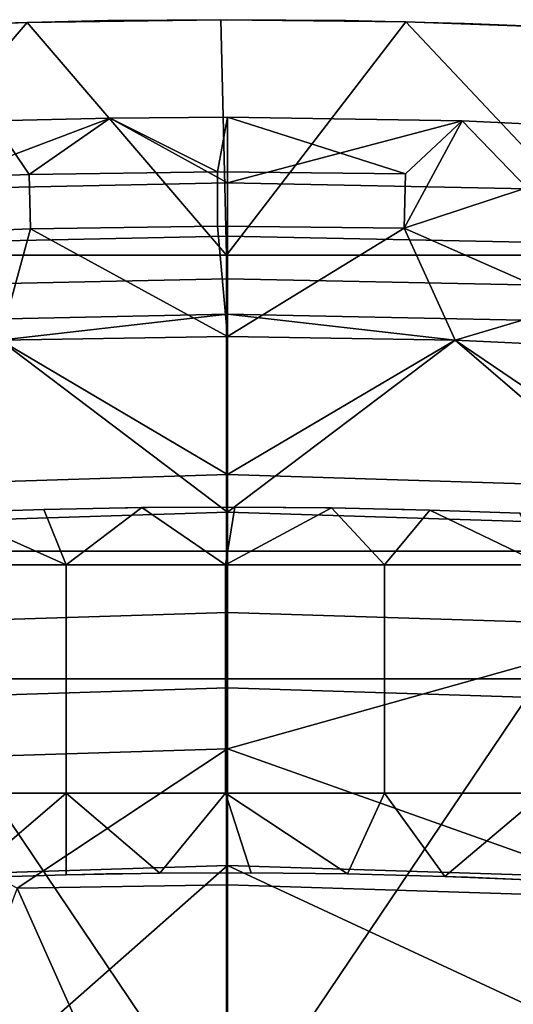
# Model space of a CAD drawing. Units: millimetres. Extents: x -1935 to -1025, y 513 to 1183.
# Drawn here: x -1497 to -1456, y 1103 to 1183 of the extents above; entities that cross this region are included whole.
import ezdxf

# ---------------------------------------------------------------- set-up
doc = ezdxf.new("R2010")
doc.units = ezdxf.units.MM
doc.header["$MEASUREMENT"] = 0
for name, color, linetype in [('Domyslny', 7, 'Continuous'), ('Domyślny', 7, 'Continuous'), ('Osie', 5, 'Continuous')]:
    doc.layers.add(name, color=color, linetype=linetype)

msp = doc.modelspace()

# ---------------------------------------------------------------- linework, layer by layer
at = {"layer": 'Domyslny'}
for points in [[(-1494.992, 1143.302, -4.171), (-1493.159, 1138.767, -4.171), (-1502.76, 1143.049, -4.171)], [(-1502.76, 1143.049, -4.171), (-1494.992, 1143.302, -2.171), (-1494.992, 1143.302, -4.171)], [(-1494.992, 1143.302, -2.171), (-1502.76, 1143.049, -4.171), (-1502.76, 1143.049, -2.171)], [(-1494.992, 1143.302, -2.171), (-1502.76, 1143.049, -2.171), (-1493.159, 1138.767, -2.171)], [(-1486.967, 1143.453, -4.171), (-1493.159, 1138.767, -4.171), (-1494.992, 1143.302, -4.171)], [(-1494.992, 1143.302, -4.171), (-1486.967, 1143.453, -2.171), (-1486.967, 1143.453, -4.171)], [(-1486.967, 1143.453, -2.171), (-1494.992, 1143.302, -4.171), (-1494.992, 1143.302, -2.171)], [(-1486.967, 1143.453, -2.171), (-1494.992, 1143.302, -2.171), (-1493.159, 1138.767, -2.171)], [(-1493.159, 1138.767, -4.171), (-1486.967, 1143.453, -4.171), (-1480.109, 1138.767, -4.171)], [(-1493.159, 1138.767, -2.171), (-1480.109, 1138.767, -2.171), (-1486.967, 1143.453, -2.171)], [(-1479.337, 1143.493, -4.171), (-1480.109, 1138.767, -4.171), (-1486.967, 1143.453, -4.171)], [(-1486.967, 1143.453, -4.171), (-1479.337, 1143.493, -2.171), (-1479.337, 1143.493, -4.171)], [(-1479.337, 1143.493, -2.171), (-1486.967, 1143.453, -4.171), (-1486.967, 1143.453, -2.171)], [(-1479.337, 1143.493, -2.171), (-1486.967, 1143.453, -2.171), (-1480.109, 1138.767, -2.171)], [(-1471.4, 1143.428, -4.171), (-1480.109, 1138.767, -4.171), (-1479.337, 1143.493, -4.171)], [(-1471.4, 1143.428, -2.171), (-1479.337, 1143.493, -2.171), (-1480.109, 1138.767, -2.171)], [(-1480.109, 1138.767, -4.171), (-1471.4, 1143.428, -4.171), (-1467.06, 1138.767, -4.171)], [(-1480.109, 1138.767, -2.171), (-1467.06, 1138.767, -2.171), (-1471.4, 1143.428, -2.171)], [(-1479.337, 1143.493, -4.171), (-1471.4, 1143.428, -2.171), (-1471.4, 1143.428, -4.171)], [(-1471.4, 1143.428, -2.171), (-1479.337, 1143.493, -4.171), (-1479.337, 1143.493, -2.171)], [(-1463.335, 1143.25, -4.171), (-1467.06, 1138.767, -4.171), (-1471.4, 1143.428, -4.171)], [(-1471.4, 1143.428, -4.171), (-1463.335, 1143.25, -2.171), (-1463.335, 1143.25, -4.171)], [(-1463.335, 1143.25, -2.171), (-1471.4, 1143.428, -4.171), (-1471.4, 1143.428, -2.171)], [(-1463.335, 1143.25, -2.171), (-1471.4, 1143.428, -2.171), (-1467.06, 1138.767, -2.171)], [(-1467.06, 1138.767, -4.171), (-1463.335, 1143.25, -4.171), (-1454.01, 1138.767, -4.171)], [(-1467.06, 1138.767, -2.171), (-1454.01, 1138.767, -2.171), (-1463.335, 1143.25, -2.171)], [(-1455.956, 1142.988, -4.171), (-1454.01, 1138.767, -4.171), (-1463.335, 1143.25, -4.171)], [(-1463.335, 1143.25, -4.171), (-1455.956, 1142.988, -2.171), (-1455.956, 1142.988, -4.171)], [(-1455.956, 1142.988, -2.171), (-1463.335, 1143.25, -4.171), (-1463.335, 1143.25, -2.171)], [(-1455.956, 1142.988, -2.171), (-1463.335, 1143.25, -2.171), (-1454.01, 1138.767, -2.171)], [(-1506.209, 1138.767, -4.171), (-1502.76, 1143.049, -4.171), (-1493.159, 1138.767, -4.171)], [(-1506.209, 1138.767, -2.171), (-1493.159, 1138.767, -2.171), (-1502.76, 1143.049, -2.171)], [(-1493.159, 1138.767, -4.171), (-1493.159, 1129.404, -4.171), (-1506.209, 1129.404, -4.171), (-1506.209, 1138.767, -4.171)], [(-1493.159, 1138.767, -2.171), (-1506.209, 1138.767, -2.171), (-1506.209, 1129.404, -2.171), (-1493.159, 1129.404, -2.171)], [(-1480.109, 1138.767, -4.171), (-1480.109, 1129.404, -4.171), (-1493.159, 1129.404, -4.171), (-1493.159, 1138.767, -4.171)], [(-1480.109, 1138.767, -2.171), (-1493.159, 1138.767, -2.171), (-1493.159, 1129.404, -2.171), (-1480.109, 1129.404, -2.171)], [(-1467.06, 1138.767, -4.171), (-1467.06, 1129.404, -4.171), (-1480.109, 1129.404, -4.171), (-1480.109, 1138.767, -4.171)], [(-1467.06, 1138.767, -2.171), (-1480.109, 1138.767, -2.171), (-1480.109, 1129.404, -2.171), (-1467.06, 1129.404, -2.171)], [(-1454.01, 1138.767, -4.171), (-1454.01, 1129.404, -4.171), (-1467.06, 1129.404, -4.171), (-1467.06, 1138.767, -4.171)], [(-1454.01, 1138.767, -2.171), (-1467.06, 1138.767, -2.171), (-1467.06, 1129.404, -2.171), (-1454.01, 1129.404, -2.171)], [(-1493.159, 1129.404, -4.171), (-1493.159, 1120.04, -4.171), (-1506.209, 1120.04, -4.171), (-1506.209, 1129.404, -4.171)], [(-1493.159, 1129.404, -2.171), (-1506.209, 1129.404, -2.171), (-1506.209, 1120.04, -2.171), (-1493.159, 1120.04, -2.171)], [(-1480.109, 1129.404, -4.171), (-1480.109, 1120.04, -4.171), (-1493.159, 1120.04, -4.171), (-1493.159, 1129.404, -4.171)], [(-1480.109, 1129.404, -2.171), (-1493.159, 1129.404, -2.171), (-1493.159, 1120.04, -2.171), (-1480.109, 1120.04, -2.171)], [(-1467.06, 1129.404, -4.171), (-1467.06, 1120.04, -4.171), (-1480.109, 1120.04, -4.171), (-1480.109, 1129.404, -4.171)], [(-1467.06, 1129.404, -2.171), (-1480.109, 1129.404, -2.171), (-1480.109, 1120.04, -2.171), (-1467.06, 1120.04, -2.171)], [(-1454.01, 1129.404, -4.171), (-1454.01, 1120.04, -4.171), (-1467.06, 1120.04, -4.171), (-1467.06, 1129.404, -4.171)], [(-1454.01, 1129.404, -2.171), (-1467.06, 1129.404, -2.171), (-1467.06, 1120.04, -2.171), (-1454.01, 1120.04, -2.171)], [(-1493.159, 1120.04, -4.171), (-1501.279, 1113.084, -4.171), (-1506.209, 1120.04, -4.171)], [(-1493.159, 1120.04, -2.171), (-1506.209, 1120.04, -2.171), (-1501.279, 1113.084, -2.171)], [(-1501.279, 1113.084, -4.171), (-1493.159, 1120.04, -4.171), (-1493.17, 1113.338, -4.171)], [(-1501.279, 1113.084, -2.171), (-1493.17, 1113.338, -2.171), (-1493.159, 1120.04, -2.171)], [(-1493.17, 1113.338, -4.171), (-1493.159, 1120.04, -4.171), (-1485.493, 1113.467, -4.171)], [(-1493.17, 1113.338, -2.171), (-1485.493, 1113.467, -2.171), (-1493.159, 1120.04, -2.171)], [(-1480.109, 1120.04, -4.171), (-1485.493, 1113.467, -4.171), (-1493.159, 1120.04, -4.171)], [(-1480.109, 1120.04, -2.171), (-1493.159, 1120.04, -2.171), (-1485.493, 1113.467, -2.171)], [(-1485.493, 1113.467, -4.171), (-1480.109, 1120.04, -4.171), (-1478.004, 1113.489, -4.171)], [(-1485.493, 1113.467, -2.171), (-1478.004, 1113.489, -2.171), (-1480.109, 1120.04, -2.171)], [(-1478.004, 1113.489, -4.171), (-1480.109, 1120.04, -4.171), (-1470.082, 1113.401, -4.171)], [(-1467.06, 1120.04, -4.171), (-1470.082, 1113.401, -4.171), (-1480.109, 1120.04, -4.171)], [(-1478.004, 1113.489, -2.171), (-1470.082, 1113.401, -2.171), (-1480.109, 1120.04, -2.171)], [(-1467.06, 1120.04, -2.171), (-1480.109, 1120.04, -2.171), (-1470.082, 1113.401, -2.171)], [(-1470.082, 1113.401, -4.171), (-1467.06, 1120.04, -4.171), (-1462.104, 1113.197, -4.171)], [(-1470.082, 1113.401, -2.171), (-1462.104, 1113.197, -2.171), (-1467.06, 1120.04, -2.171)], [(-1454.01, 1120.04, -4.171), (-1462.104, 1113.197, -4.171), (-1467.06, 1120.04, -4.171)], [(-1454.01, 1120.04, -2.171), (-1467.06, 1120.04, -2.171), (-1462.104, 1113.197, -2.171)], [(-1462.104, 1113.197, -4.171), (-1454.01, 1120.04, -4.171), (-1454.591, 1112.899, -4.171)], [(-1462.104, 1113.197, -2.171), (-1454.591, 1112.899, -2.171), (-1454.01, 1120.04, -2.171)], [(-1493.17, 1113.338, -4.171), (-1501.279, 1113.084, -2.171), (-1501.279, 1113.084, -4.171)], [(-1501.279, 1113.084, -2.171), (-1493.17, 1113.338, -4.171), (-1493.17, 1113.338, -2.171)], [(-1485.493, 1113.467, -4.171), (-1493.17, 1113.338, -2.171), (-1493.17, 1113.338, -4.171)], [(-1493.17, 1113.338, -2.171), (-1485.493, 1113.467, -4.171), (-1485.493, 1113.467, -2.171)], [(-1478.004, 1113.489, -4.171), (-1485.493, 1113.467, -2.171), (-1485.493, 1113.467, -4.171)], [(-1485.493, 1113.467, -2.171), (-1478.004, 1113.489, -4.171), (-1478.004, 1113.489, -2.171)], [(-1470.082, 1113.401, -4.171), (-1478.004, 1113.489, -2.171), (-1478.004, 1113.489, -4.171)], [(-1478.004, 1113.489, -2.171), (-1470.082, 1113.401, -4.171), (-1470.082, 1113.401, -2.171)], [(-1462.104, 1113.197, -4.171), (-1470.082, 1113.401, -2.171), (-1470.082, 1113.401, -4.171)], [(-1470.082, 1113.401, -2.171), (-1462.104, 1113.197, -4.171), (-1462.104, 1113.197, -2.171)], [(-1454.591, 1112.899, -4.171), (-1462.104, 1113.197, -2.171), (-1462.104, 1113.197, -4.171)], [(-1462.104, 1113.197, -2.171), (-1454.591, 1112.899, -4.171), (-1454.591, 1112.899, -2.171)]]:
    msp.add_3dface(points, dxfattribs=at)
at = {"layer": 'Domyślny'}
for points in [[(-1373.282, 1174.166), (-1382.897, 1175.796), (-1392.538, 1177.265), (-1402.201, 1178.574), (-1411.885, 1179.726), (-1421.585, 1180.724), (-1431.299, 1181.57), (-1441.026, 1182.262), (-1450.763, 1182.801), (-1460.507, 1183.185), (-1470.255, 1183.416), (-1480.007, 1183.493), (-1489.758, 1183.416), (-1499.506, 1183.185), (-1509.25, 1182.801), (-1518.987, 1182.262), (-1528.714, 1181.57), (-1538.428, 1180.724), (-1548.128, 1179.726), (-1557.812, 1178.574), (-1567.476, 1177.265), (-1577.116, 1175.796), (-1586.731, 1174.166)], [(-1371.363, 1133.118), (-1380.294, 1134.785), (-1389.253, 1136.304), (-1398.235, 1137.673), (-1407.239, 1138.892), (-1416.9, 1140.036), (-1426.578, 1141.017), (-1436.272, 1141.836), (-1445.978, 1142.49), (-1455.693, 1142.981), (-1465.416, 1143.309), (-1475.143, 1143.473), (-1484.871, 1143.473), (-1494.597, 1143.309), (-1504.32, 1142.981), (-1514.035, 1142.49), (-1523.741, 1141.836), (-1533.435, 1141.017), (-1543.113, 1140.036), (-1552.774, 1138.892), (-1561.778, 1137.673), (-1570.76, 1136.304), (-1579.719, 1134.785), (-1588.651, 1133.118)], [(-1372.302, 1102.711), (-1381.933, 1104.592), (-1391.599, 1106.289), (-1401.295, 1107.803), (-1411.018, 1109.131), (-1420.832, 1110.287), (-1430.665, 1111.266), (-1440.514, 1112.068), (-1450.376, 1112.691), (-1460.247, 1113.137), (-1470.125, 1113.404), (-1480.007, 1113.493), (-1489.888, 1113.404), (-1499.766, 1113.137), (-1509.637, 1112.691), (-1519.499, 1112.068), (-1529.348, 1111.266), (-1539.181, 1110.287), (-1548.995, 1109.131), (-1558.718, 1107.803), (-1568.414, 1106.289), (-1578.08, 1104.592), (-1587.711, 1102.711)]]:
    msp.add_lwpolyline(points, dxfattribs=at)
for points in [[(-1496.208, 1170.802), (-1510.803, 1170.233), (-1499.172, 1175.189)], [(-1489.547, 1175.417, 7), (-1499.172, 1175.189, 7), (-1504.992, 1169.59, 12.344)], [(-1504.992, 1169.59, 12.344), (-1479.922, 1170.111, 12.344), (-1489.547, 1175.417, 7)], [(-1499.172, 1175.189), (-1489.547, 1175.417), (-1496.208, 1170.802)], [(-1499.172, 1175.189, 7), (-1489.547, 1175.417, 7), (-1499.172, 1175.189)], [(-1489.547, 1175.417), (-1499.172, 1175.189), (-1489.547, 1175.417, 7)], [(-1480.767, 1171.02), (-1496.208, 1170.802), (-1489.547, 1175.417)], [(-1479.922, 1175.493, 7), (-1489.547, 1175.417, 7), (-1479.922, 1170.111, 12.344)], [(-1489.547, 1175.417), (-1479.922, 1175.493), (-1480.767, 1171.02)], [(-1489.547, 1175.417, 7), (-1479.922, 1175.493, 7), (-1489.547, 1175.417)], [(-1479.922, 1175.493), (-1489.547, 1175.417), (-1479.922, 1175.493, 7)], [(-1465.331, 1170.845), (-1480.767, 1171.02), (-1479.922, 1175.493)], [(-1460.682, 1175.19, 7), (-1479.922, 1175.493, 7), (-1479.922, 1170.111, 12.344)], [(-1479.922, 1175.493), (-1460.682, 1175.19), (-1465.331, 1170.845)], [(-1479.922, 1175.493, 7), (-1460.682, 1175.19, 7), (-1479.922, 1175.493)], [(-1460.682, 1175.19), (-1479.922, 1175.493), (-1460.682, 1175.19, 7)], [(-1479.922, 1170.111, 12.344), (-1455.3, 1169.609, 12.344), (-1460.682, 1175.19, 7)], [(-1460.682, 1175.19), (-1441.464, 1174.279), (-1465.439, 1166.374)], [(-1465.439, 1166.374), (-1465.331, 1170.845), (-1460.682, 1175.19)], [(-1441.464, 1174.279, 7), (-1460.682, 1175.19, 7), (-1455.3, 1169.609, 12.344)], [(-1460.682, 1175.19, 7), (-1441.464, 1174.279, 7), (-1441.464, 1174.279)], [(-1441.464, 1174.279), (-1460.682, 1175.19), (-1460.682, 1175.19, 7)], [(-1465.439, 1166.374), (-1441.464, 1174.279), (-1442.6, 1156.315)], [(-1496.088, 1166.331), (-1510.575, 1165.766), (-1510.803, 1170.233), (-1496.208, 1170.802)], [(-1480.761, 1166.548), (-1496.088, 1166.331), (-1496.208, 1170.802), (-1480.767, 1171.02)], [(-1465.439, 1166.374), (-1480.761, 1166.548), (-1480.767, 1171.02), (-1465.331, 1170.845)], [(-1479.922, 1170.111, 12.344), (-1504.992, 1169.59, 12.344), (-1504.81, 1165.218, 18.045), (-1479.922, 1165.735, 18.045)], [(-1455.3, 1169.609, 12.344), (-1479.922, 1170.111, 12.344), (-1479.922, 1165.735, 18.045), (-1455.478, 1165.237, 18.045)], [(-1510.575, 1165.766), (-1496.088, 1166.331), (-1498.604, 1157.198)], [(-1479.923, 1157.493), (-1498.604, 1157.198), (-1496.088, 1166.331)], [(-1496.088, 1166.331), (-1480.761, 1166.548), (-1479.923, 1157.493)], [(-1480.761, 1166.548), (-1465.439, 1166.374), (-1479.923, 1157.493)], [(-1461.25, 1157.199), (-1479.923, 1157.493), (-1465.439, 1166.374)], [(-1442.6, 1156.315), (-1461.25, 1157.199), (-1465.439, 1166.374)], [(-1479.922, 1165.735, 18.045), (-1504.81, 1165.218, 18.045), (-1504.665, 1161.721, 24.077), (-1479.923, 1162.235, 24.077)], [(-1455.478, 1165.237, 18.045), (-1479.922, 1165.735, 18.045), (-1479.923, 1162.235, 24.077), (-1455.621, 1161.74, 24.077)], [(-1479.923, 1162.235, 24.077), (-1504.665, 1161.721, 24.077), (-1504.545, 1158.819, 31.075), (-1479.923, 1159.33, 31.075)], [(-1455.621, 1161.74, 24.077), (-1479.923, 1162.235, 24.077), (-1479.923, 1159.33, 31.075), (-1455.739, 1158.837, 31.075)], [(-1479.923, 1159.33, 31.075), (-1504.545, 1158.819, 31.075), (-1498.604, 1157.198, 38)], [(-1498.604, 1157.198, 38), (-1479.923, 1157.493, 38), (-1479.923, 1159.33, 31.075)], [(-1479.923, 1157.493, 38), (-1461.25, 1157.199, 38), (-1479.923, 1159.33, 31.075)], [(-1455.739, 1158.837, 31.075), (-1479.923, 1159.33, 31.075), (-1461.25, 1157.199, 38)], [(-1461.25, 1157.199, 38), (-1442.6, 1156.315, 38), (-1455.739, 1158.837, 31.075)], [(-1516.557, 1145.017, 38), (-1479.923, 1146.174, 38), (-1498.604, 1157.198, 38)], [(-1479.923, 1143.083, 12), (-1516.362, 1141.932, 12), (-1498.604, 1157.198, 12)], [(-1498.604, 1157.198), (-1479.923, 1157.493), (-1498.604, 1157.198, 12)], [(-1479.923, 1157.493, 12), (-1498.604, 1157.198, 12), (-1479.923, 1157.493)], [(-1498.604, 1157.198, 12), (-1479.923, 1157.493, 12), (-1479.923, 1143.083, 12)], [(-1479.923, 1157.493, 38), (-1498.604, 1157.198, 38), (-1479.923, 1146.174, 38)], [(-1479.923, 1157.493), (-1461.25, 1157.199), (-1479.923, 1157.493, 12)], [(-1461.25, 1157.199, 12), (-1479.923, 1157.493, 12), (-1461.25, 1157.199)], [(-1479.923, 1157.493, 12), (-1461.25, 1157.199, 12), (-1479.923, 1143.083, 12)], [(-1461.25, 1157.199, 38), (-1479.923, 1157.493, 38), (-1479.923, 1146.174, 38)], [(-1443.509, 1141.933, 12), (-1479.923, 1143.083, 12), (-1461.25, 1157.199, 12)], [(-1479.923, 1146.174, 38), (-1443.314, 1145.018, 38), (-1461.25, 1157.199, 38)], [(-1461.25, 1157.199), (-1442.6, 1156.315), (-1442.6, 1156.315, 12)], [(-1442.6, 1156.315, 12), (-1461.25, 1157.199, 12), (-1461.25, 1157.199)], [(-1461.25, 1157.199, 12), (-1442.6, 1156.315, 12), (-1443.509, 1141.933, 12)], [(-1442.6, 1156.315, 38), (-1461.25, 1157.199, 38), (-1443.314, 1145.018, 38)], [(-1479.923, 1146.174, 38), (-1516.557, 1145.017, 38), (-1515.843, 1133.72, 38), (-1479.923, 1134.855, 38)], [(-1443.314, 1145.018, 38), (-1479.923, 1146.174, 38), (-1479.923, 1134.855, 38), (-1444.028, 1133.721, 38)], [(-1479.923, 1128.672, 12), (-1515.453, 1127.55, 12), (-1516.362, 1141.932, 12), (-1479.923, 1143.083, 12)], [(-1444.418, 1127.551, 12), (-1479.923, 1128.672, 12), (-1479.923, 1143.083, 12), (-1443.509, 1141.933, 12)], [(-1479.923, 1134.855, 38), (-1515.843, 1133.72, 38), (-1515.137, 1122.562, 38), (-1479.923, 1123.674, 38)], [(-1479.923, 1134.855, 38), (-1479.923, 1123.674, 38), (-1444.028, 1133.721, 38)], [(-1479.923, 1123.674, 38), (-1445.439, 1111.404, 38), (-1444.028, 1133.721, 38)], [(-1479.923, 1114.083, 12), (-1514.532, 1112.99, 12), (-1515.453, 1127.55, 12), (-1479.923, 1128.672, 12)], [(-1445.339, 1112.99, 12), (-1479.923, 1114.083, 12), (-1479.923, 1128.672, 12), (-1444.418, 1127.551, 12)], [(-1479.923, 1123.674, 38), (-1515.137, 1122.562, 38), (-1497.184, 1112.22, 38)], [(-1497.184, 1112.22, 38), (-1479.924, 1112.493, 38), (-1479.923, 1123.674, 38)], [(-1479.924, 1112.493, 38), (-1445.439, 1111.404, 38), (-1479.923, 1123.674, 38)], [(-1514.532, 1112.99, 12), (-1479.923, 1114.083, 12), (-1496.774, 1099.227, 12)], [(-1479.924, 1099.493, 12), (-1496.774, 1099.227, 12), (-1479.923, 1114.083, 12)], [(-1446.259, 1098.43, 12), (-1479.924, 1099.493, 12), (-1479.923, 1114.083, 12)], [(-1479.923, 1114.083, 12), (-1445.339, 1112.99, 12), (-1446.259, 1098.43, 12)], [(-1496.774, 1099.227, 12), (-1513.612, 1098.429, 12), (-1514.532, 1112.99, 12)], [(-1511.971, 1072.481, 23.5), (-1479.924, 1073.493, 23.5), (-1497.184, 1112.22, 23.5)], [(-1479.924, 1112.493, 23.5), (-1497.184, 1112.22, 23.5), (-1479.924, 1073.493, 23.5)], [(-1497.184, 1112.22, 23.5), (-1479.924, 1112.493, 23.5), (-1479.924, 1112.493, 38)], [(-1479.924, 1112.493, 38), (-1497.184, 1112.22, 38), (-1497.184, 1112.22, 23.5)], [(-1445.439, 1111.404, 23.5), (-1479.924, 1112.493, 23.5), (-1479.924, 1073.493, 23.5)], [(-1479.924, 1112.493, 23.5), (-1445.439, 1111.404, 23.5), (-1479.924, 1112.493, 38)], [(-1445.439, 1111.404, 38), (-1479.924, 1112.493, 38), (-1445.439, 1111.404, 23.5)], [(-1479.924, 1073.493, 23.5), (-1447.9, 1072.482, 23.5), (-1445.439, 1111.404, 23.5)]]:
    msp.add_3dface(points, dxfattribs=at)
at = {"layer": 'Osie'}
for points in [[(-1496.372, 1183.276, -4), (-1512.728, 1164.169, -4), (-1511.641, 1182.683, -4)], [(-1512.728, 1164.169, -4), (-1496.372, 1183.276, -4), (-1480.007, 1164.169, -4)], [(-1496.372, 1183.276), (-1511.641, 1182.683), (-1512.728, 1164.169)], [(-1512.728, 1164.169), (-1480.007, 1164.169), (-1496.372, 1183.276)], [(-1511.641, 1182.683, -4), (-1496.372, 1183.276), (-1496.372, 1183.276, -4)], [(-1496.372, 1183.276), (-1511.641, 1182.683, -4), (-1511.641, 1182.683)], [(-1480.487, 1183.493, -4), (-1480.007, 1164.169, -4), (-1496.372, 1183.276, -4)], [(-1496.372, 1183.276, -4), (-1480.487, 1183.493), (-1480.487, 1183.493, -4)], [(-1480.487, 1183.493), (-1496.372, 1183.276, -4), (-1496.372, 1183.276)], [(-1480.487, 1183.493), (-1496.372, 1183.276), (-1480.007, 1164.169)], [(-1465.296, 1183.318, -4), (-1480.007, 1164.169, -4), (-1480.487, 1183.493, -4)], [(-1480.487, 1183.493, -4), (-1465.296, 1183.318), (-1465.296, 1183.318, -4)], [(-1465.296, 1183.318), (-1480.487, 1183.493, -4), (-1480.487, 1183.493)], [(-1465.296, 1183.318), (-1480.487, 1183.493), (-1480.007, 1164.169)], [(-1480.007, 1164.169, -4), (-1465.296, 1183.318, -4), (-1447.285, 1164.169, -4)], [(-1480.007, 1164.169), (-1447.285, 1164.169), (-1465.296, 1183.318)], [(-1449.418, 1182.735, -4), (-1447.285, 1164.169, -4), (-1465.296, 1183.318, -4)], [(-1465.296, 1183.318, -4), (-1449.418, 1182.735), (-1449.418, 1182.735, -4)], [(-1449.418, 1182.735), (-1465.296, 1183.318, -4), (-1465.296, 1183.318)], [(-1449.418, 1182.735), (-1465.296, 1183.318), (-1447.285, 1164.169)], [(-1480.007, 1164.169, -4), (-1480.007, 1139.887, -4), (-1512.728, 1139.887, -4), (-1512.728, 1164.169, -4)], [(-1480.007, 1164.169), (-1512.728, 1164.169), (-1512.728, 1139.887), (-1480.007, 1139.887)], [(-1447.285, 1164.169, -4), (-1447.285, 1139.887, -4), (-1480.007, 1139.887, -4), (-1480.007, 1164.169, -4)], [(-1447.285, 1164.169), (-1480.007, 1164.169), (-1480.007, 1139.887), (-1447.285, 1139.887)], [(-1545.449, 1091.321, -4), (-1512.728, 1139.887, -4), (-1480.007, 1091.321, -4)], [(-1545.449, 1091.321), (-1480.007, 1091.321), (-1512.728, 1139.887)], [(-1480.007, 1091.321, -4), (-1512.728, 1139.887, -4), (-1480.007, 1139.887, -4)], [(-1480.007, 1091.321), (-1480.007, 1139.887), (-1512.728, 1139.887)], [(-1447.285, 1139.887, -4), (-1480.007, 1091.321, -4), (-1480.007, 1139.887, -4)], [(-1480.007, 1091.321, -4), (-1447.285, 1139.887, -4), (-1414.564, 1091.321, -4)], [(-1447.285, 1139.887), (-1480.007, 1139.887), (-1480.007, 1091.321)], [(-1480.007, 1091.321), (-1414.564, 1091.321), (-1447.285, 1139.887)]]:
    msp.add_3dface(points, dxfattribs=at)

doc.saveas('drawing.dxf')
